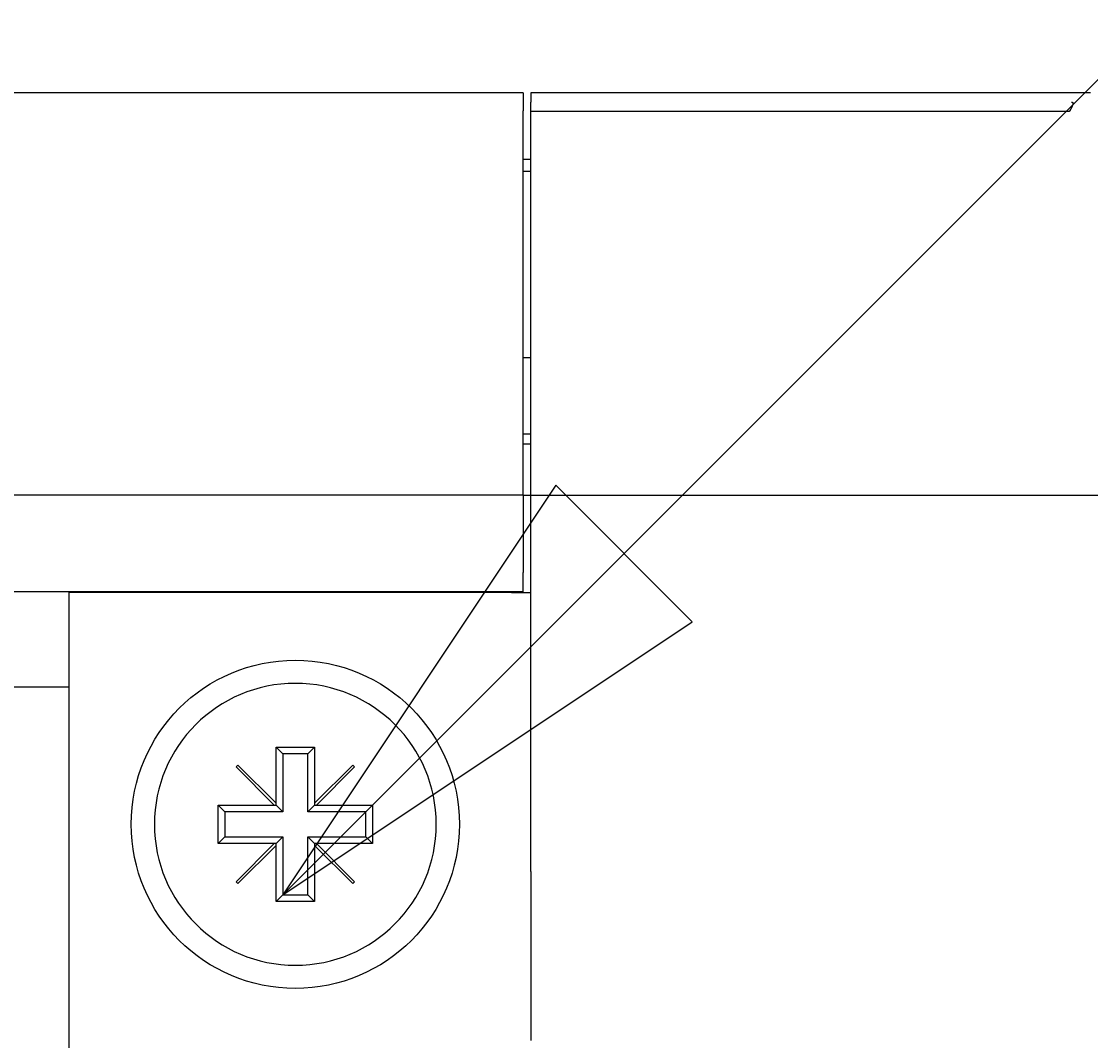
# Model space of a CAD drawing. Extents: x 0 to 2100, y 0 to 1485.
# Drawn here: x 761 to 789, y 684 to 711 of the extents above; entities that cross this region are included whole.
import ezdxf

# ---------------------------------------------------------------- set-up
doc = ezdxf.new("R2010")
doc.units = 0
doc.header["$LTSCALE"] = 5
doc.layers.get('0').update_dxf_attribs({"linetype": 'CONTINUOUS'})
doc.layers.get('DEFPOINTS').update_dxf_attribs({"linetype": 'CONTINUOUS'})
for name, color, linetype in [('DIMENSION__ISO_', 7, 'CONTINUOUS'), ('SYMBOL__ISO_', 7, 'CONTINUOUS'), ('VISIBLE__ISO_', 7, 'CONTINUOUS')]:
    doc.layers.add(name, color=color, linetype=linetype)
doc.styles.add('NOTE_TEXT__ISO_', font='txt.shx', dxfattribs={"bigfont": 'bigfont.shx'})
doc.dimstyles.get("Standard").update_dxf_attribs({"dimtxt": 0.18, "dimasz": 0.18, "dimexe": 0.18, "dimexo": 0.0625, "dimgap": 0.09, "dimtad": 0, "dimtih": 1, "dimtoh": 1, "dimzin": 0, "dimcen": 0.09, "dimazin": 3, "dimtfac": 1, "dimtofl": 0, "dimtmove": 0, "dimatfit": 3})

# ---------------------------------------------------------------- blocks, each defined once
blk = doc.blocks.new('*U112')
at = {"layer": 'DIMENSION__ISO_', "style": 'NOTE_TEXT__ISO_'}
blk.add_text('482.60 mm [19.000 in]', height=15, dxfattribs=at).set_placement((459.382, 771.654))
blk = doc.blocks.new('*D17')
at = {"layer": 'DEFPOINTS', "color": 0}
for p in [(819.182, 767.844), (336.581, 706.942), (819.182, 706.942)]:
    blk.add_point(p, dxfattribs=at)
at = {"layer": 'DIMENSION__ISO_'}
for p, q in [((336.581, 706.942), (336.581, 783.719)), ((819.182, 706.942), (819.182, 783.719)), ((349.081, 767.844), (806.682, 767.844))]:
    blk.add_line(p, q, dxfattribs=at)
for points in [[(349.081, 769.927), (349.081, 765.76), (336.581, 767.844)], [(806.682, 769.927), (806.682, 765.76), (819.182, 767.844)]]:
    blk.add_solid(points, dxfattribs=at)
blk.add_blockref('*U112', (0, 0))
blk = doc.blocks.new('*U114')
at = {"layer": 'DIMENSION__ISO_', "style": 'NOTE_TEXT__ISO_'}
blk.add_text('111.62 mm [4.394 in]', height=15, rotation=90, dxfattribs=at).set_placement((902.532, 531.667))
blk = doc.blocks.new('*D19')
at = {"layer": 'DEFPOINTS', "color": 0}
for p in [(774.282, 698.475), (774.282, 586.859), (906.342, 586.859)]:
    blk.add_point(p, dxfattribs=at)
at = {"layer": 'DIMENSION__ISO_'}
for p, q in [((774.282, 698.475), (922.217, 698.475)), ((906.342, 685.975), (906.342, 599.359)), ((774.282, 586.859), (922.217, 586.859))]:
    blk.add_line(p, q, dxfattribs=at)
for points in [[(904.259, 685.975), (908.425, 685.975), (906.342, 698.475)], [(904.259, 599.359), (908.425, 599.359), (906.342, 586.859)]]:
    blk.add_solid(points, dxfattribs=at)
blk.add_blockref('*U114', (0, 0))
blk = doc.blocks.new('BALLOON5')
at = {"layer": 'SYMBOL__ISO_'}
for p, q in [((155.3791, 139.3941), (173.6659, 157.6809)), ((155.0255, 139.7476), (153.6113, 137.6263)), ((155.7326, 139.0405), (155.0255, 139.7476)), ((155.3791, 139.3941), (153.6113, 137.6263)), ((153.6113, 137.6263), (155.7326, 139.0405))]:
    blk.add_line(p, q, dxfattribs=at)
at = {"layer": 'SYMBOL__ISO_', "flags": 128}
blk.add_lwpolyline([(155.0255, 139.7476), (153.6113, 137.6263), (155.7326, 139.0405), (155.0255, 139.7476)], dxfattribs=at)
at = {"layer": 'SYMBOL__ISO_'}
blk.add_solid([(155.0255, 139.7476), (153.6113, 137.6263), (155.7326, 139.0405), (155.0255, 139.7476)], dxfattribs=at)

msp = doc.modelspace()

# ---------------------------------------------------------------- linework, layer by layer
at = {"layer": 'VISIBLE__ISO_'}
for p, q in [((774.282, 708.897), (381.282, 708.897)), ((774.282, 708.897), (774.282, 708.897)), ((774.282, 708.897), (774.282, 708.429)), ((774.482, 708.897), (774.482, 708.657)), ((788.728, 708.897), (774.482, 708.897)), ((788.978, 708.897), (788.728, 708.897)), ((774.482, 708.412), (774.482, 708.657)), ((774.282, 707.47), (774.282, 708.429)), ((788.257, 708.412), (774.482, 708.412)), ((774.482, 707.47), (774.482, 708.412)), ((774.282, 699.096), (774.282, 707.47)), ((774.482, 695.957), (774.482, 707.47)), ((774.282, 707.177), (774.482, 707.177)), ((774.482, 706.857), (774.282, 706.857)), ((774.482, 702.036), (774.282, 702.036)), ((774.482, 700.057), (774.282, 700.057)), ((774.282, 699.807), (774.482, 699.807)), ((774.282, 698.475), (774.282, 699.096)), ((774.282, 698.475), (381.282, 698.475)), ((774.282, 698.475), (774.282, 697.975)), ((774.282, 697.975), (774.282, 696.475)), ((774.282, 695.975), (774.282, 696.475)), ((774.282, 695.975), (381.282, 695.975)), ((773.982, 695.957), (762.512, 695.957)), ((762.512, 695.957), (762.512, 677.417)), ((763.132, 695.957), (763.132, 695.975)), ((773.982, 695.957), (774.482, 695.957)), ((774.482, 688.737), (774.482, 695.957)), ((774.482, 695.957), (774.482, 695.957)), ((762.512, 693.506), (393.252, 693.506)), ((767.882, 690.502), (767.882, 691.957)), ((767.882, 691.957), (768.881, 691.957)), ((767.882, 691.957), (768.057, 691.782)), ((768.706, 691.782), (768.057, 691.782)), ((768.057, 691.782), (768.057, 690.282)), ((768.881, 691.957), (768.706, 691.782)), ((768.706, 690.282), (768.706, 691.782)), ((768.881, 691.957), (768.881, 690.502)), ((766.847, 691.447), (766.892, 691.491)), ((767.837, 690.457), (766.847, 691.447)), ((766.892, 691.491), (767.882, 690.502)), ((768.881, 690.502), (769.871, 691.491)), ((769.916, 691.446), (768.926, 690.457)), ((769.871, 691.491), (769.916, 691.446)), ((766.382, 689.457), (766.382, 690.457)), ((766.382, 690.457), (767.837, 690.457)), ((766.382, 690.457), (766.557, 690.282)), ((767.837, 690.457), (767.882, 690.457)), ((767.882, 690.457), (767.882, 690.502)), ((767.882, 690.457), (768.057, 690.282)), ((768.881, 690.457), (768.706, 690.282)), ((768.881, 690.502), (768.881, 690.457)), ((768.881, 690.457), (768.926, 690.457)), ((768.926, 690.457), (770.381, 690.457)), ((770.381, 690.457), (770.206, 690.282)), ((770.381, 690.457), (770.381, 689.457)), ((768.057, 690.282), (766.557, 690.282)), ((766.557, 690.282), (766.557, 689.632)), ((770.206, 690.282), (768.706, 690.282)), ((770.206, 689.632), (770.206, 690.282)), ((766.382, 689.457), (766.557, 689.632)), ((766.557, 689.632), (768.057, 689.632)), ((767.882, 689.457), (768.057, 689.632)), ((768.057, 689.632), (768.057, 688.132)), ((768.706, 688.132), (768.706, 689.632)), ((768.881, 689.457), (768.706, 689.632)), ((768.706, 689.632), (770.206, 689.632)), ((770.381, 689.457), (770.206, 689.632)), ((767.837, 689.457), (766.382, 689.457)), ((766.847, 688.467), (767.837, 689.457)), ((767.882, 689.412), (766.892, 688.422)), ((767.882, 689.457), (767.837, 689.457)), ((767.882, 689.412), (767.882, 689.457)), ((767.882, 687.957), (767.882, 689.412)), ((768.926, 689.457), (768.881, 689.457)), ((768.881, 689.457), (768.881, 689.412)), ((769.871, 688.422), (768.881, 689.412)), ((768.881, 689.412), (768.881, 687.957)), ((768.926, 689.457), (769.916, 688.467)), ((770.381, 689.457), (768.926, 689.457)), ((774.482, 688.737), (774.482, 688.69)), ((774.482, 688.69), (774.482, 684.357)), ((766.892, 688.422), (766.847, 688.467)), ((769.916, 688.467), (769.871, 688.422)), ((767.882, 687.957), (768.057, 688.132)), ((768.057, 688.132), (768.706, 688.132)), ((768.881, 687.957), (768.706, 688.132)), ((768.881, 687.957), (767.882, 687.957))]:
    msp.add_line(p, q, dxfattribs=at)
for points in [[(788.487, 708.657, 0), (788.489, 708.657, 0), (788.49, 708.657, 0), (788.492, 708.657, 0), (788.494, 708.656, 0), (788.495, 708.656, 0), (788.497, 708.656, 0), (788.498, 708.656, 0), (788.5, 708.655, 0), (788.501, 708.655, 0), (788.502, 708.654, 0), (788.504, 708.654, 0), (788.505, 708.653, 0), (788.506, 708.652, 0), (788.507, 708.652, 0), (788.508, 708.651, 0), (788.509, 708.65, 0), (788.51, 708.649, 0), (788.511, 708.648, 0), (788.512, 708.647, 0), (788.513, 708.646, 0), (788.514, 708.645, 0), (788.514, 708.644, 0), (788.515, 708.643, 0), (788.516, 708.642, 0), (788.516, 708.64, 0), (788.517, 708.639, 0), (788.517, 708.638, 0), (788.518, 708.636, 0), (788.518, 708.635, 0), (788.518, 708.633, 0), (788.519, 708.631, 0), (788.519, 708.63, 0), (788.519, 708.628, 0), (788.519, 708.626, 0), (788.519, 708.624, 0), (788.519, 708.622, 0), (788.519, 708.621, 0), (788.519, 708.619, 0), (788.519, 708.617, 0), (788.519, 708.614, 0), (788.518, 708.612, 0), (788.518, 708.61, 0), (788.518, 708.608, 0), (788.517, 708.606, 0), (788.517, 708.603, 0), (788.516, 708.601, 0), (788.516, 708.598, 0), (788.515, 708.596, 0), (788.515, 708.593, 0), (788.514, 708.591, 0), (788.513, 708.588, 0), (788.512, 708.585, 0), (788.511, 708.582, 0), (788.511, 708.58, 0), (788.51, 708.577, 0), (788.509, 708.574, 0), (788.507, 708.571, 0), (788.506, 708.568, 0), (788.505, 708.565, 0), (788.504, 708.562, 0), (788.503, 708.558, 0), (788.501, 708.555, 0), (788.5, 708.552, 0), (788.499, 708.548, 0), (788.497, 708.545, 0), (788.496, 708.542, 0), (788.494, 708.538, 0), (788.492, 708.534, 0), (788.491, 708.531, 0), (788.489, 708.527, 0), (788.487, 708.523, 0), (788.485, 708.52, 0), (788.483, 708.516, 0), (788.481, 708.512, 0), (788.479, 708.508, 0), (788.477, 708.504, 0), (788.475, 708.5, 0), (788.473, 708.496, 0), (788.471, 708.492, 0), (788.469, 708.488, 0), (788.467, 708.483, 0), (788.464, 708.479, 0), (788.462, 708.475, 0), (788.459, 708.47, 0), (788.457, 708.466, 0), (788.454, 708.461, 0), (788.452, 708.457, 0), (788.449, 708.452, 0), (788.446, 708.447, 0), (788.444, 708.443, 0), (788.441, 708.438, 0), (788.438, 708.433, 0), (788.435, 708.428, 0), (788.432, 708.423, 0), (788.429, 708.418, 0)], [(788.429, 708.418, 0), (788.429, 708.418, 0), (788.429, 708.418, 0), (788.429, 708.418, 0), (788.429, 708.418, 0), (788.429, 708.418, 0), (788.429, 708.418, 0), (788.429, 708.418, 0), (788.429, 708.418, 0), (788.429, 708.418, 0), (788.429, 708.418, 0), (788.429, 708.418, 0), (788.429, 708.418, 0), (788.429, 708.418, 0), (788.429, 708.418, 0), (788.429, 708.418, 0), (788.429, 708.418, 0), (788.428, 708.418, 0), (788.428, 708.418, 0), (788.428, 708.418, 0), (788.428, 708.418, 0), (788.428, 708.418, 0), (788.428, 708.418, 0), (788.428, 708.418, 0), (788.428, 708.418, 0), (788.428, 708.418, 0), (788.428, 708.418, 0), (788.428, 708.418, 0), (788.428, 708.418, 0), (788.427, 708.418, 0), (788.427, 708.418, 0), (788.427, 708.418, 0), (788.427, 708.418, 0), (788.427, 708.418, 0), (788.427, 708.418, 0), (788.427, 708.418, 0), (788.427, 708.417, 0), (788.427, 708.417, 0), (788.427, 708.417, 0), (788.426, 708.417, 0), (788.426, 708.417, 0), (788.426, 708.417, 0), (788.426, 708.417, 0), (788.426, 708.417, 0), (788.426, 708.417, 0), (788.426, 708.417, 0), (788.425, 708.417, 0), (788.425, 708.417, 0), (788.425, 708.417, 0), (788.425, 708.417, 0), (788.425, 708.417, 0), (788.425, 708.417, 0), (788.425, 708.417, 0), (788.424, 708.417, 0), (788.424, 708.417, 0), (788.424, 708.417, 0), (788.424, 708.417, 0), (788.424, 708.417, 0), (788.424, 708.417, 0), (788.423, 708.417, 0), (788.423, 708.417, 0), (788.423, 708.417, 0), (788.423, 708.417, 0), (788.423, 708.417, 0), (788.422, 708.417, 0), (788.422, 708.417, 0), (788.422, 708.417, 0), (788.422, 708.417, 0), (788.422, 708.417, 0), (788.421, 708.417, 0), (788.421, 708.417, 0), (788.421, 708.417, 0), (788.421, 708.417, 0), (788.421, 708.417, 0), (788.42, 708.417, 0), (788.42, 708.417, 0), (788.42, 708.417, 0), (788.42, 708.416, 0), (788.419, 708.416, 0), (788.419, 708.416, 0), (788.419, 708.416, 0), (788.419, 708.416, 0), (788.419, 708.416, 0), (788.418, 708.416, 0), (788.418, 708.416, 0), (788.418, 708.416, 0), (788.418, 708.416, 0), (788.417, 708.416, 0), (788.417, 708.416, 0), (788.417, 708.416, 0), (788.417, 708.416, 0), (788.416, 708.416, 0), (788.416, 708.416, 0), (788.416, 708.416, 0), (788.415, 708.416, 0), (788.415, 708.416, 0), (788.415, 708.416, 0), (788.415, 708.416, 0), (788.414, 708.416, 0), (788.414, 708.416, 0), (788.414, 708.416, 0), (788.413, 708.416, 0), (788.413, 708.416, 0), (788.413, 708.416, 0), (788.413, 708.416, 0), (788.412, 708.416, 0), (788.412, 708.416, 0), (788.412, 708.416, 0), (788.411, 708.416, 0), (788.411, 708.416, 0), (788.411, 708.416, 0), (788.41, 708.416, 0), (788.41, 708.416, 0), (788.41, 708.416, 0), (788.409, 708.416, 0), (788.409, 708.416, 0), (788.409, 708.416, 0), (788.408, 708.416, 0), (788.408, 708.416, 0), (788.408, 708.416, 0), (788.407, 708.416, 0), (788.407, 708.415, 0), (788.407, 708.415, 0), (788.406, 708.415, 0), (788.406, 708.415, 0), (788.406, 708.415, 0), (788.405, 708.415, 0), (788.405, 708.415, 0), (788.405, 708.415, 0), (788.404, 708.415, 0), (788.404, 708.415, 0), (788.404, 708.415, 0), (788.403, 708.415, 0), (788.403, 708.415, 0), (788.403, 708.415, 0), (788.402, 708.415, 0), (788.402, 708.415, 0), (788.401, 708.415, 0), (788.401, 708.415, 0), (788.401, 708.415, 0), (788.4, 708.415, 0), (788.4, 708.415, 0), (788.399, 708.415, 0), (788.399, 708.415, 0), (788.399, 708.415, 0), (788.398, 708.415, 0), (788.398, 708.415, 0), (788.397, 708.415, 0), (788.397, 708.415, 0), (788.397, 708.415, 0), (788.396, 708.415, 0), (788.396, 708.415, 0), (788.395, 708.415, 0), (788.395, 708.415, 0), (788.395, 708.415, 0), (788.394, 708.415, 0), (788.394, 708.415, 0), (788.393, 708.415, 0), (788.393, 708.415, 0), (788.392, 708.415, 0), (788.392, 708.415, 0), (788.392, 708.415, 0), (788.391, 708.415, 0), (788.391, 708.415, 0), (788.39, 708.415, 0), (788.39, 708.415, 0), (788.389, 708.415, 0), (788.389, 708.415, 0), (788.389, 708.415, 0), (788.388, 708.414, 0), (788.388, 708.414, 0), (788.387, 708.414, 0), (788.387, 708.414, 0), (788.386, 708.414, 0), (788.386, 708.414, 0), (788.385, 708.414, 0), (788.385, 708.414, 0), (788.384, 708.414, 0), (788.384, 708.414, 0), (788.383, 708.414, 0), (788.383, 708.414, 0), (788.383, 708.414, 0), (788.382, 708.414, 0), (788.382, 708.414, 0), (788.381, 708.414, 0), (788.381, 708.414, 0), (788.38, 708.414, 0), (788.38, 708.414, 0), (788.379, 708.414, 0), (788.379, 708.414, 0), (788.378, 708.414, 0), (788.378, 708.414, 0), (788.377, 708.414, 0), (788.377, 708.414, 0), (788.376, 708.414, 0), (788.376, 708.414, 0), (788.375, 708.414, 0), (788.375, 708.414, 0), (788.374, 708.414, 0), (788.374, 708.414, 0), (788.373, 708.414, 0), (788.373, 708.414, 0), (788.372, 708.414, 0), (788.372, 708.414, 0), (788.371, 708.414, 0), (788.371, 708.414, 0), (788.37, 708.414, 0), (788.369, 708.414, 0), (788.369, 708.414, 0), (788.368, 708.414, 0), (788.368, 708.414, 0), (788.367, 708.414, 0), (788.367, 708.414, 0), (788.366, 708.414, 0), (788.366, 708.414, 0), (788.365, 708.414, 0), (788.365, 708.414, 0), (788.364, 708.414, 0), (788.364, 708.414, 0), (788.363, 708.414, 0), (788.362, 708.414, 0), (788.362, 708.414, 0), (788.361, 708.414, 0), (788.361, 708.414, 0), (788.36, 708.414, 0), (788.36, 708.414, 0), (788.359, 708.414, 0), (788.359, 708.413, 0), (788.358, 708.413, 0), (788.357, 708.413, 0), (788.357, 708.413, 0), (788.356, 708.413, 0), (788.356, 708.413, 0), (788.355, 708.413, 0), (788.355, 708.413, 0), (788.354, 708.413, 0), (788.353, 708.413, 0), (788.353, 708.413, 0), (788.352, 708.413, 0), (788.352, 708.413, 0), (788.351, 708.413, 0), (788.351, 708.413, 0), (788.35, 708.413, 0), (788.349, 708.413, 0), (788.349, 708.413, 0), (788.348, 708.413, 0), (788.348, 708.413, 0), (788.347, 708.413, 0), (788.346, 708.413, 0), (788.346, 708.413, 0), (788.345, 708.413, 0), (788.345, 708.413, 0), (788.344, 708.413, 0), (788.343, 708.413, 0), (788.343, 708.413, 0), (788.342, 708.413, 0), (788.342, 708.413, 0), (788.341, 708.413, 0), (788.34, 708.413, 0), (788.34, 708.413, 0), (788.339, 708.413, 0), (788.339, 708.413, 0), (788.338, 708.413, 0), (788.337, 708.413, 0), (788.337, 708.413, 0), (788.336, 708.413, 0), (788.335, 708.413, 0), (788.335, 708.413, 0), (788.334, 708.413, 0), (788.334, 708.413, 0), (788.333, 708.413, 0), (788.332, 708.413, 0), (788.332, 708.413, 0), (788.331, 708.413, 0), (788.33, 708.413, 0), (788.33, 708.413, 0), (788.329, 708.413, 0), (788.329, 708.413, 0), (788.328, 708.413, 0), (788.327, 708.413, 0), (788.327, 708.413, 0), (788.326, 708.413, 0), (788.325, 708.413, 0), (788.325, 708.413, 0), (788.324, 708.413, 0), (788.323, 708.413, 0), (788.323, 708.413, 0), (788.322, 708.413, 0), (788.322, 708.413, 0), (788.321, 708.413, 0), (788.32, 708.413, 0), (788.32, 708.413, 0), (788.319, 708.413, 0), (788.318, 708.413, 0), (788.318, 708.413, 0), (788.317, 708.413, 0), (788.316, 708.413, 0), (788.316, 708.413, 0), (788.315, 708.413, 0), (788.314, 708.413, 0), (788.314, 708.413, 0), (788.313, 708.413, 0), (788.312, 708.413, 0), (788.312, 708.413, 0), (788.311, 708.413, 0), (788.31, 708.413, 0), (788.31, 708.413, 0), (788.309, 708.413, 0), (788.308, 708.413, 0), (788.308, 708.413, 0), (788.307, 708.413, 0), (788.306, 708.413, 0), (788.306, 708.413, 0), (788.305, 708.413, 0), (788.304, 708.413, 0), (788.304, 708.413, 0), (788.303, 708.413, 0), (788.302, 708.413, 0), (788.302, 708.413, 0), (788.301, 708.412, 0), (788.3, 708.412, 0), (788.3, 708.412, 0), (788.299, 708.412, 0), (788.298, 708.412, 0), (788.298, 708.412, 0), (788.297, 708.412, 0), (788.296, 708.412, 0), (788.296, 708.412, 0), (788.295, 708.412, 0), (788.294, 708.412, 0), (788.294, 708.412, 0), (788.293, 708.412, 0), (788.292, 708.412, 0), (788.292, 708.412, 0), (788.291, 708.412, 0), (788.29, 708.412, 0), (788.289, 708.412, 0), (788.289, 708.412, 0), (788.288, 708.412, 0), (788.287, 708.412, 0), (788.287, 708.412, 0), (788.286, 708.412, 0), (788.285, 708.412, 0), (788.285, 708.412, 0), (788.284, 708.412, 0), (788.283, 708.412, 0), (788.283, 708.412, 0), (788.282, 708.412, 0), (788.281, 708.412, 0), (788.281, 708.412, 0), (788.28, 708.412, 0), (788.279, 708.412, 0), (788.278, 708.412, 0), (788.278, 708.412, 0), (788.277, 708.412, 0), (788.276, 708.412, 0), (788.276, 708.412, 0), (788.275, 708.412, 0), (788.274, 708.412, 0), (788.274, 708.412, 0), (788.273, 708.412, 0), (788.272, 708.412, 0), (788.272, 708.412, 0), (788.271, 708.412, 0), (788.27, 708.412, 0), (788.269, 708.412, 0), (788.269, 708.412, 0), (788.268, 708.412, 0), (788.267, 708.412, 0), (788.267, 708.412, 0), (788.266, 708.412, 0), (788.265, 708.412, 0), (788.265, 708.412, 0), (788.264, 708.412, 0), (788.263, 708.412, 0), (788.262, 708.412, 0), (788.262, 708.412, 0), (788.261, 708.412, 0), (788.26, 708.412, 0), (788.26, 708.412, 0), (788.259, 708.412, 0), (788.258, 708.412, 0), (788.258, 708.412, 0), (788.257, 708.412, 0)]]:
    msp.add_polyline3d(points, dxfattribs=at)
msp.add_circle((768.382, 689.957), 4.25, dxfattribs=at)
for start, end in [(90, 270), (270, 90)]:
    msp.add_arc((768.382, 689.957), 3.65, start, end, dxfattribs=at)

# ---------------------------------------------------------------- block references
at = {"layer": 'SYMBOL__ISO_', "xscale": 5, "yscale": 5, "zscale": 5}
msp.add_blockref('BALLOON5', (0, 0), dxfattribs=at)

# ---------------------------------------------------------------- dimensions: what is measured, and where the dimension line sits
at = {"layer": 'DIMENSION__ISO_'}
dim = msp.add_linear_dim(base=(819.182, 767.844), p1=(336.581, 706.942), p2=(819.182, 706.942), text='<> mm [19.000 in]', dimstyle='Standard', override={"dimgap": 0.762, "dimdec": 2, "dimpost": '', "dimtol": 0, "dimlim": 0, "dimtp": 0, "dimtm": 0, "dimtdec": 2, "dimtofl": 0, "dimatfit": 1}, dxfattribs=at)
dim.commit()
dim.dimension.update_dxf_attribs({"geometry": '*D17', "text_midpoint": (577.882, 767.844), "dimtype": 128})
dim = msp.add_linear_dim(base=(906.342, 586.859), p1=(774.282, 698.475), p2=(774.282, 586.859), angle=90, text='<> mm [4.394 in]', dimstyle='Standard', override={"dimgap": 0.762, "dimdec": 2, "dimpost": '', "dimtol": 0, "dimlim": 0, "dimtp": 0, "dimtm": 0, "dimtdec": 2, "dimtofl": 0, "dimatfit": 1}, dxfattribs=at)
dim.commit()
dim.dimension.update_dxf_attribs({"geometry": '*D19', "text_midpoint": (906.342, 642.667), "dimtype": 128})

doc.saveas('drawing.dxf')
